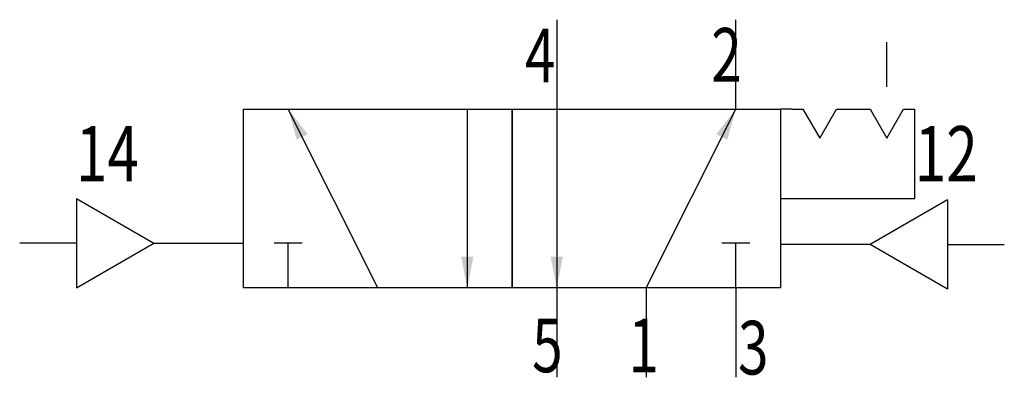
# Model space of a CAD drawing. Extents: x 0 to 44, y 0 to 16.
import ezdxf
from ezdxf.enums import TextEntityAlignment as Align

# ---------------------------------------------------------------- set-up
doc = ezdxf.new("R2010")
doc.units = 0
doc.layers.add('1', color=7, linetype='CONTINUOUS')

# ---------------------------------------------------------------- blocks, each defined once
blk = doc.blocks.new('LCBP1')
at = {"layer": '1'}
blk.add_line((0, -0.625), (0, 0.625), dxfattribs=at)
blk = doc.blocks.new('LCA1')
at = {"layer": '1', "color": 7}
blk.add_solid([(0, 0), (-1.4, -0.275), (-1.4, 0.275)], dxfattribs=at)
blk = doc.blocks.new('B158343_00995840')
at = {"layer": '1'}
for p, q in [((2, 8), (2, 4)), ((10, 4), (10, 8)), ((16.75, 5), (16.75, 7)), ((-6, -4), (-10, 4)), ((-2, 4), (-2, -4)), ((2, 4), (2, -4)), ((6, -4), (10, 4)), ((15, 4), (15.5, 4)), ((-19.464, 0), (-19.464, -4)), ((-19.464, 0), (-16, -2)), ((19.464, -0.061), (16, -2.061)), ((19.464, -0.061), (19.464, -4.061)), ((-19.464, -2), (-22, -2)), ((-19.464, -4), (-16, -2)), ((-16, -2), (-12, -2)), ((-10, -4), (-10, -2)), ((10, -4), (10, -2)), ((16, -2.061), (12, -2.061)), ((19.464, -4.061), (16, -2.061)), ((19.464, -2.061), (22, -2.061)), ((2, -4), (2, -8)), ((6, -4), (6, -8)), ((10, -4), (10, -8))]:
    blk.add_line(p, q, dxfattribs=at)
for points in [[(-12, 4), (0, 4), (0, -4), (-12, -4), (-12, 4)], [(0, 4), (12, 4), (12, -4), (0, -4), (0, 4)], [(12.5, 4), (12, 4), (12, 0), (18, 0), (18, 4), (18, 4)], [(12.5, 4), (13, 4), (13.75, 2.701), (14.5, 4), (15, 4)], [(15.5, 4), (16, 4), (16.75, 2.701), (17.5, 4), (18, 4)]]:
    blk.add_lwpolyline(points, dxfattribs=at)
for name, p, rotation in [('LCA1', (-10, 4), 116.565051177078), ('LCA1', (10, 4), 63.434948822922), ('LCBP1', (-10, -2), 90), ('LCBP1', (10, -2), 90), ('LCA1', (-2, -4), -90), ('LCA1', (2, -4), -90)]:
    blk.add_blockref(name, p, dxfattribs=dict(at, rotation=rotation))
at = {"layer": '1', "width": 0.75}
for s, p in [('4', (1.944, 5.2)), ('2', (10.265, 5.228)), ('5', (2.265, -7.772)), ('1', (6.565, -7.772))]:
    blk.add_text(s, height=2.4, dxfattribs=at).set_placement(p, align=Align.RIGHT)
blk.add_text('14', height=2.475, dxfattribs=at).set_placement((-16.675, 2), align=Align.MIDDLE_RIGHT)
blk.add_text('12', height=2.475, dxfattribs=at).set_placement((18, 2), align=Align.MIDDLE_LEFT)
blk.add_text('3', height=2.4, dxfattribs=at).set_placement((10.1, -7.872))

msp = doc.modelspace()

# ---------------------------------------------------------------- block references
at = {"layer": '1'}
msp.add_blockref('B158343_00995840', (22, 8), dxfattribs=at)

doc.saveas('drawing.dxf')
